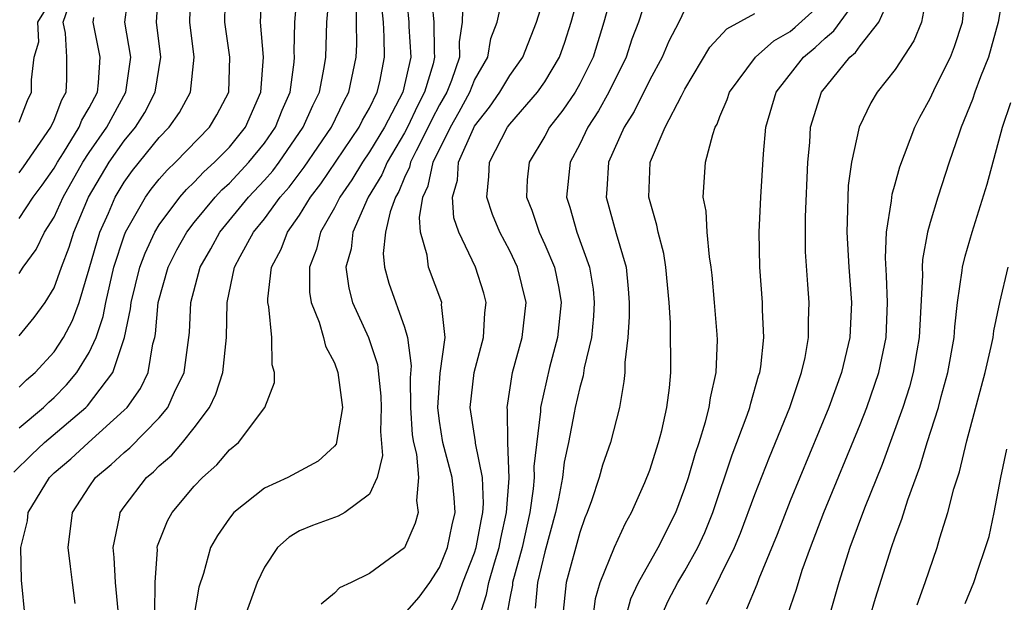
# Model space of a CAD drawing. Units: inches. Extents: x 2568039 to 2571000, y 1497000 to 1500000.
# Drawn here: x 2568279 to 2568335, y 1497260 to 1497293 of the extents above; entities that cross this region are included whole.
import ezdxf

# ---------------------------------------------------------------- set-up
doc = ezdxf.new("R2010")
doc.units = ezdxf.units.IN
doc.header["$MEASUREMENT"] = 0
doc.layers.add('LD25681497_2ft', color=81, linetype='Continuous')

msp = doc.modelspace()

# ---------------------------------------------------------------- linework, layer by layer
at = {"layer": 'LD25681497_2ft'}
for points, elevation in [([(2568278.697, 1497267.303), (2568279.701, 1497268.299), (2568280.457, 1497269), (2568282.807, 1497271), (2568282.903, 1497271.097), (2568284.345, 1497273), (2568285.017, 1497275), (2568285.365, 1497276.635), (2568285.396, 1497277), (2568285.891, 1497279), (2568286.185, 1497279.815), (2568286.746, 1497281), (2568287, 1497281.421), (2568288.171, 1497283), (2568288.552, 1497283.448), (2568289, 1497283.867), (2568289.545, 1497284.455), (2568290.156, 1497285), (2568291, 1497285.865), (2568291.919, 1497287), (2568292.805, 1497289), (2568292.94, 1497291), (2568292.78, 1497293), (2568292.869, 1497295)], 9240), ([(2568279, 1497278.64), (2568279.239, 1497279), (2568279.982, 1497280.018), (2568280.458, 1497281), (2568281, 1497281.86), (2568281.51, 1497283), (2568282.634, 1497285), (2568283, 1497285.564), (2568283.999, 1497287), (2568285.09, 1497289), (2568285.377, 1497291), (2568285.031, 1497293), (2568285.309, 1497295)], 9248), ([(2568279, 1497275.094), (2568279.857, 1497276.143), (2568280.49, 1497277), (2568281, 1497277.835), (2568281.416, 1497279), (2568281.854, 1497280.145), (2568282.115, 1497281), (2568282.96, 1497283), (2568284.149, 1497285), (2568285, 1497286.219), (2568285.64, 1497287), (2568286.166, 1497287.834), (2568286.767, 1497289), (2568287.084, 1497291), (2568286.84, 1497293), (2568286.98, 1497295)], 9246), ([(2568279, 1497272.152), (2568279.425, 1497272.574), (2568279.91, 1497273), (2568281, 1497274.184), (2568281.536, 1497275), (2568282.038, 1497275.962), (2568282.418, 1497277), (2568283, 1497278.911), (2568283.609, 1497281), (2568284.1, 1497282.1), (2568284.481, 1497283), (2568285, 1497283.866), (2568285.476, 1497284.524), (2568287, 1497286.415), (2568287.568, 1497287), (2568288.16, 1497287.84), (2568288.776, 1497289), (2568288.988, 1497291), (2568288.74, 1497293), (2568288.806, 1497295)], 9244), ([(2568279, 1497269.843), (2568280.393, 1497271), (2568280.697, 1497271.303), (2568281, 1497271.569), (2568281.713, 1497272.287), (2568282.302, 1497273), (2568283, 1497274.133), (2568283.398, 1497275), (2568283.804, 1497276.196), (2568283.945, 1497277), (2568284.413, 1497279), (2568285, 1497280.798), (2568285.079, 1497281), (2568286.212, 1497283), (2568286.543, 1497283.457), (2568287, 1497284.031), (2568287.445, 1497284.555), (2568287.921, 1497285), (2568289.867, 1497287), (2568290.288, 1497287.712), (2568290.963, 1497289), (2568291.033, 1497291), (2568290.75, 1497293), (2568290.778, 1497295)], 9242), ([(2568279, 1497287.295), (2568279.474, 1497288.526), (2568279.703, 1497289), (2568279.704, 1497289.704), (2568279.855, 1497291), (2568280.118, 1497291.882), (2568280.066, 1497293), (2568281, 1497294.522)], 9254), ([(2568279.347, 1497259), (2568279.131, 1497261.131), (2568279.099, 1497263), (2568279.471, 1497264.529), (2568279.523, 1497265), (2568280.726, 1497267), (2568281, 1497267.262), (2568281.943, 1497268.057), (2568282.962, 1497269), (2568285, 1497270.84), (2568285.158, 1497271), (2568285.922, 1497272.078), (2568286.359, 1497273), (2568286.64, 1497274.64), (2568286.746, 1497275), (2568286.79, 1497275.21), (2568286.943, 1497277), (2568287.504, 1497279), (2568288.01, 1497279.99), (2568288.569, 1497281), (2568289, 1497281.562), (2568290.182, 1497283), (2568290.575, 1497283.425), (2568291, 1497283.804), (2568292.119, 1497285), (2568293, 1497286.089), (2568293.638, 1497287), (2568294.018, 1497287.982), (2568294.466, 1497289), (2568294.705, 1497290.705), (2568294.725, 1497291), (2568294.704, 1497291.296), (2568294.731, 1497293), (2568294.911, 1497295)], 9238), ([(2568282.194, 1497259.806), (2568282.052, 1497261), (2568281.924, 1497261.924), (2568281.808, 1497263), (2568282.054, 1497265), (2568283, 1497266.461), (2568283.368, 1497267), (2568284.262, 1497267.738), (2568285, 1497268.433), (2568285.31, 1497268.69), (2568287, 1497270.404), (2568287.496, 1497271), (2568287.878, 1497271.878), (2568288.423, 1497273), (2568288.717, 1497275.283), (2568288.8, 1497277), (2568289.33, 1497279), (2568289.946, 1497280.054), (2568290.45, 1497281), (2568292.092, 1497283), (2568293, 1497283.971), (2568293.483, 1497284.517), (2568293.843, 1497285), (2568295.222, 1497287), (2568295.758, 1497288.242), (2568296.137, 1497289), (2568296.409, 1497290.409), (2568296.499, 1497291), (2568296.566, 1497293), (2568296.708, 1497294.708)], 9236), ([(2568301.051, 1497295), (2568301.246, 1497293), (2568301.249, 1497292.751), (2568301.352, 1497291), (2568300.893, 1497289), (2568299.847, 1497287), (2568299, 1497285.589), (2568298.595, 1497285), (2568297.995, 1497284.005), (2568297.303, 1497283), (2568297, 1497282.395), (2568296.199, 1497281), (2568295.968, 1497280.032), (2568295.565, 1497279), (2568295.574, 1497277.574), (2568295.663, 1497277), (2568296.126, 1497275.874), (2568296.381, 1497275), (2568296.496, 1497274.496), (2568297, 1497273.544), (2568297.199, 1497273), (2568297.45, 1497271), (2568297.092, 1497268.908), (2568297, 1497268.796), (2568296.074, 1497267.926), (2568294.342, 1497267), (2568293, 1497266.394), (2568291.261, 1497265), (2568291, 1497264.68), (2568290.315, 1497263.685), (2568289.929, 1497263), (2568289.523, 1497261.523), (2568289.26, 1497260.74), (2568288.957, 1497258.957)], 9230), ([(2568302.481, 1497295), (2568302.67, 1497293), (2568302.691, 1497291.309), (2568302.709, 1497291), (2568302.624, 1497290.624), (2568302.145, 1497289), (2568301.75, 1497288.25), (2568301.167, 1497287), (2568301, 1497286.678), (2568300, 1497285), (2568299.711, 1497284.289), (2568298.924, 1497283), (2568298.043, 1497281), (2568297.944, 1497280.056), (2568297.657, 1497279), (2568297.819, 1497277.819), (2568298.033, 1497277), (2568298.933, 1497275), (2568299.458, 1497273.458), (2568299.652, 1497271.652), (2568299.663, 1497271), (2568299.627, 1497269.627), (2568299.74, 1497268.26), (2568299.444, 1497267), (2568299, 1497266.04), (2568297.585, 1497265), (2568297.214, 1497264.786), (2568295.741, 1497264.259), (2568295, 1497263.946), (2568294.409, 1497263.591), (2568293.753, 1497263), (2568293, 1497261.878), (2568292.584, 1497261), (2568291.869, 1497259)], 9228), ([(2568301, 1497259.221), (2568301.825, 1497260.175), (2568302.436, 1497261), (2568303, 1497261.853), (2568303.457, 1497263), (2568303.709, 1497264.291), (2568303.879, 1497265), (2568303.834, 1497265.834), (2568303.724, 1497267), (2568303.192, 1497269), (2568303, 1497270.214), (2568302.896, 1497271), (2568303.039, 1497272.961), (2568303.31, 1497275), (2568303.114, 1497276.886), (2568303.122, 1497277), (2568302.372, 1497279), (2568302.296, 1497279.704), (2568301.914, 1497281), (2568301.843, 1497281.843), (2568302.047, 1497283), (2568302.354, 1497283.646), (2568302.628, 1497285), (2568303.615, 1497287), (2568304.12, 1497287.88), (2568304.728, 1497289), (2568305, 1497289.683), (2568305.75, 1497291), (2568305.932, 1497292.068), (2568306.284, 1497293), (2568306.641, 1497294.641)], 9224), ([(2568303.475, 1497259), (2568303.978, 1497260.022), (2568304.324, 1497261), (2568305, 1497262.695), (2568305.095, 1497263), (2568305.386, 1497264.614), (2568305.473, 1497265), (2568305.511, 1497265.511), (2568305.44, 1497267), (2568305.048, 1497268.952), (2568305.046, 1497269.046), (2568304.751, 1497271), (2568304.975, 1497273), (2568305.508, 1497275), (2568305.59, 1497276.41), (2568305.665, 1497277), (2568305.519, 1497277.519), (2568305.052, 1497279), (2568304.099, 1497281), (2568303.821, 1497281.821), (2568303.733, 1497283), (2568304.018, 1497283.982), (2568304.087, 1497285), (2568304.928, 1497286.928), (2568305, 1497287.065), (2568305.855, 1497288.145), (2568306.438, 1497289), (2568307, 1497289.959), (2568307.743, 1497291), (2568308.533, 1497293), (2568309, 1497294.529)], 9222), ([(2568305.256, 1497259), (2568305.683, 1497260.317), (2568305.804, 1497261), (2568306.125, 1497262.125), (2568306.399, 1497263), (2568306.49, 1497263.51), (2568306.824, 1497265), (2568306.971, 1497266.971), (2568306.897, 1497269), (2568306.873, 1497270.873), (2568306.852, 1497271), (2568307.168, 1497273), (2568307.716, 1497275), (2568307.937, 1497277), (2568307.455, 1497279), (2568307, 1497279.946), (2568306.438, 1497281), (2568306.02, 1497282.02), (2568305.698, 1497283), (2568305.815, 1497284.185), (2568305.843, 1497285), (2568306.878, 1497287), (2568307, 1497287.169), (2568308.592, 1497289), (2568309, 1497289.583), (2568309.844, 1497291), (2568310.149, 1497291.851), (2568310.515, 1497293), (2568311.067, 1497295)], 9220), ([(2568312.916, 1497295), (2568312.378, 1497293), (2568311.758, 1497291), (2568311, 1497289.477), (2568310.729, 1497289), (2568310.032, 1497287.968), (2568309.275, 1497287), (2568309, 1497286.496), (2568308.103, 1497285), (2568308.002, 1497283.998), (2568307.963, 1497283), (2568308.26, 1497282.26), (2568308.675, 1497281), (2568309, 1497280.3), (2568309.549, 1497279), (2568309.808, 1497277.808), (2568309.93, 1497277), (2568309.734, 1497275), (2568309.28, 1497273.28), (2568308.76, 1497271), (2568308.764, 1497270.764), (2568308.381, 1497267.619), (2568308.397, 1497267), (2568308.346, 1497266.346), (2568308.154, 1497265), (2568307.719, 1497263), (2568307.165, 1497261), (2568307.152, 1497260.848), (2568307, 1497260.111), (2568306.833, 1497259.167)], 9218), ([(2568315, 1497295.013), (2568314.36, 1497293), (2568313.981, 1497292.019), (2568313.641, 1497291), (2568312.66, 1497289), (2568312.069, 1497287.931), (2568311.461, 1497287), (2568311, 1497286.031), (2568310.448, 1497285), (2568310.243, 1497283), (2568310.434, 1497282.434), (2568310.832, 1497281), (2568311.557, 1497279), (2568311.76, 1497277.76), (2568311.826, 1497277), (2568311.78, 1497276.22), (2568311.661, 1497275), (2568311.259, 1497273.259), (2568311.199, 1497272.801), (2568311, 1497272.139), (2568310.736, 1497271), (2568310.689, 1497270.689), (2568310.356, 1497269), (2568310.119, 1497267.88), (2568310.007, 1497267), (2568309.779, 1497265.779), (2568309.611, 1497265), (2568309, 1497262.754), (2568308.589, 1497261), (2568308.462, 1497259.538)], 9216), ([(2568315.625, 1497259), (2568316.051, 1497259.95), (2568316.606, 1497261), (2568317, 1497261.671), (2568317.735, 1497263), (2568318.132, 1497263.868), (2568318.603, 1497265), (2568319.706, 1497268.294), (2568320.561, 1497270.561), (2568320.707, 1497271), (2568320.757, 1497271.243), (2568321.201, 1497272.799), (2568321.272, 1497273), (2568321.328, 1497273.328), (2568321.504, 1497275), (2568321.425, 1497276.575), (2568321.423, 1497277), (2568321.271, 1497279), (2568321.246, 1497281), (2568321.337, 1497283), (2568321.48, 1497285.48), (2568321.623, 1497287), (2568322.209, 1497289), (2568323.778, 1497291), (2568324.444, 1497291.556), (2568325, 1497292.092), (2568325.496, 1497292.504), (2568327, 1497294.582)], 9208), ([(2568318.241, 1497259.759), (2568319.837, 1497263), (2568320.182, 1497263.818), (2568321, 1497266.032), (2568321.83, 1497268.17), (2568322.982, 1497271), (2568323.661, 1497273), (2568323.859, 1497273.859), (2568324.061, 1497275), (2568324.056, 1497275.944), (2568324.097, 1497277), (2568324.014, 1497278.014), (2568323.891, 1497279.891), (2568323.879, 1497281), (2568323.884, 1497281.884), (2568324.015, 1497285), (2568324.125, 1497286.125), (2568324.172, 1497287), (2568324.802, 1497289), (2568326.41, 1497291), (2568326.732, 1497291.268), (2568327, 1497291.65), (2568328.061, 1497293), (2568328.919, 1497294.919)], 9206), ([(2568330.844, 1497294.844), (2568330.509, 1497293), (2568330.074, 1497291.926), (2568329, 1497290.304), (2568327.983, 1497289), (2568327.615, 1497288.384), (2568326.94, 1497287), (2568326.506, 1497285), (2568326.324, 1497283.676), (2568326.293, 1497283), (2568326.289, 1497282.289), (2568326.242, 1497281), (2568326.357, 1497279), (2568326.511, 1497277), (2568326.423, 1497275), (2568325.948, 1497273), (2568325.217, 1497271), (2568323, 1497265.667), (2568322.26, 1497263.74), (2568321.221, 1497261.221), (2568321.105, 1497260.896), (2568320.518, 1497259.482)], 9204), ([(2568322.861, 1497259.139), (2568323.367, 1497260.633), (2568323.702, 1497261.702), (2568324.162, 1497263), (2568324.928, 1497265), (2568327, 1497270.031), (2568327.377, 1497271), (2568328.063, 1497273), (2568328.481, 1497275), (2568328.558, 1497277), (2568328.512, 1497278.512), (2568328.449, 1497279.551), (2568328.51, 1497281), (2568328.792, 1497282.792), (2568328.825, 1497283.175), (2568329, 1497283.764), (2568329.262, 1497284.738), (2568330.126, 1497287), (2568330.417, 1497287.583), (2568331, 1497288.635), (2568331.313, 1497289.313), (2568332.152, 1497291), (2568332.389, 1497291.611), (2568332.846, 1497293), (2568333.039, 1497295)], 9202), ([(2568335.217, 1497295), (2568334.887, 1497293), (2568334.325, 1497291), (2568333.868, 1497289.868), (2568333.554, 1497289), (2568333.423, 1497288.577), (2568332.775, 1497287), (2568332.651, 1497286.651), (2568332.091, 1497285), (2568331.44, 1497283), (2568331, 1497281.563), (2568330.844, 1497281), (2568330.559, 1497279.441), (2568330.542, 1497279), (2568330.556, 1497278.556), (2568330.381, 1497275), (2568330.237, 1497274.237), (2568330.033, 1497273), (2568329.817, 1497272.183), (2568329.432, 1497271), (2568328.253, 1497267.747), (2568327.248, 1497265.248), (2568326.416, 1497263), (2568325.787, 1497261), (2568325.218, 1497259)], 9200), ([(2568284.692, 1497259), (2568284.505, 1497261), (2568284.43, 1497262.43), (2568284.36, 1497263), (2568284.734, 1497264.734), (2568284.768, 1497265), (2568285, 1497265.334), (2568286.268, 1497267), (2568286.668, 1497267.332), (2568287, 1497267.667), (2568287.718, 1497268.282), (2568288.325, 1497269), (2568289, 1497269.842), (2568289.866, 1497271), (2568290.235, 1497271.765), (2568290.623, 1497273), (2568290.832, 1497275), (2568290.871, 1497277), (2568291.302, 1497279), (2568291.613, 1497279.613), (2568292.37, 1497281), (2568293, 1497281.778), (2568293.9, 1497283), (2568294.416, 1497283.584), (2568295.275, 1497284.725), (2568296.83, 1497287), (2568297.526, 1497288.474), (2568297.826, 1497289), (2568298.241, 1497291), (2568298.269, 1497291.731), (2568298.241, 1497294.241)], 9234), ([(2568304.332, 1497294.332), (2568304.292, 1497293), (2568304.121, 1497291.879), (2568304.132, 1497291), (2568303.677, 1497289.676), (2568303.407, 1497289), (2568303, 1497288.277), (2568302.559, 1497287.441), (2568302.354, 1497287), (2568301.653, 1497285.654), (2568301.34, 1497285), (2568301.283, 1497284.717), (2568301, 1497284.121), (2568300.675, 1497283.325), (2568300.478, 1497283), (2568300.173, 1497282.173), (2568299.92, 1497281), (2568299.787, 1497279.787), (2568299.864, 1497279), (2568300.101, 1497278.101), (2568301, 1497275.578), (2568301.174, 1497275), (2568301.376, 1497273.376), (2568301.314, 1497272.686), (2568301.341, 1497271), (2568301.442, 1497269.442), (2568301.505, 1497269), (2568301.674, 1497268.326), (2568301.795, 1497267), (2568301.688, 1497265.688), (2568301.778, 1497265), (2568301.601, 1497264.399), (2568301, 1497262.99), (2568299, 1497261.525), (2568297.943, 1497261), (2568297.293, 1497260.707), (2568297, 1497260.399), (2568296.24, 1497259.76)], 9226), ([(2568313.625, 1497259), (2568313.919, 1497260.081), (2568314.356, 1497261), (2568315.48, 1497263), (2568316.478, 1497265), (2568317, 1497266.387), (2568317.202, 1497267), (2568317.602, 1497268.398), (2568317.807, 1497269), (2568318.179, 1497270.179), (2568318.393, 1497271), (2568318.459, 1497271.541), (2568318.789, 1497273), (2568318.855, 1497274.855), (2568318.842, 1497275.158), (2568318.696, 1497277), (2568318.55, 1497278.55), (2568318.502, 1497279), (2568318.397, 1497279.603), (2568318.272, 1497281), (2568318.215, 1497282.215), (2568318.051, 1497283), (2568318.175, 1497285), (2568318.588, 1497286.588), (2568318.737, 1497287), (2568318.834, 1497287.166), (2568319, 1497287.608), (2568319.416, 1497288.584), (2568319.546, 1497289), (2568321.023, 1497291), (2568322.074, 1497291.925), (2568323, 1497292.465), (2568323.292, 1497292.708), (2568325, 1497294.282)], 9210), ([(2568279, 1497284.392), (2568279.258, 1497284.742), (2568280.815, 1497287), (2568281, 1497287.411), (2568281.43, 1497288.57), (2568281.684, 1497289), (2568281.731, 1497289.731), (2568281.732, 1497291), (2568281.639, 1497292.361), (2568281.513, 1497293), (2568281.808, 1497293.808)], 9252), ([(2568286.749, 1497259.251), (2568286.765, 1497261), (2568286.889, 1497262.889), (2568286.883, 1497263), (2568286.904, 1497263.096), (2568287.475, 1497264.525), (2568287.733, 1497265), (2568289, 1497266.507), (2568289.464, 1497267), (2568290.281, 1497267.719), (2568291, 1497268.577), (2568291.53, 1497269), (2568293.022, 1497271), (2568293.573, 1497272.427), (2568293.577, 1497273), (2568293.439, 1497273.439), (2568293.429, 1497275), (2568293.26, 1497276.74), (2568293.194, 1497277), (2568293.192, 1497277.192), (2568293.412, 1497279), (2568293.961, 1497280.039), (2568294.312, 1497281), (2568295, 1497281.972), (2568295.631, 1497283), (2568296.226, 1497283.774), (2568298.416, 1497287), (2568298.603, 1497287.397), (2568299, 1497288.093), (2568299.444, 1497289), (2568299.585, 1497289.585), (2568299.863, 1497291), (2568299.844, 1497292.156), (2568299.791, 1497293), (2568299.719, 1497293.719)], 9232), ([(2568317, 1497293.727), (2568316.654, 1497293), (2568316.08, 1497291.92), (2568315.694, 1497291), (2568315, 1497289.71), (2568314.104, 1497287.896), (2568313.531, 1497287), (2568312.643, 1497285), (2568312.553, 1497283.447), (2568312.505, 1497283), (2568313.072, 1497280.927), (2568313.642, 1497279), (2568313.765, 1497277.765), (2568313.824, 1497277), (2568313.828, 1497276.172), (2568313.744, 1497275), (2568313.569, 1497273.569), (2568313.566, 1497273), (2568313.523, 1497272.477), (2568313.264, 1497271), (2568312.753, 1497269), (2568312.303, 1497267.697), (2568312.102, 1497267), (2568311.667, 1497265.667), (2568311.424, 1497265), (2568311.297, 1497264.703), (2568311, 1497263.863), (2568310.231, 1497261), (2568310.012, 1497259)], 9214), ([(2568311.77, 1497259), (2568311.901, 1497260.099), (2568312.164, 1497261), (2568312.986, 1497263.014), (2568313.607, 1497264.393), (2568313.956, 1497265), (2568314.723, 1497266.723), (2568315, 1497267.42), (2568315.499, 1497269), (2568315.678, 1497269.678), (2568315.973, 1497271), (2568316.119, 1497272.119), (2568316.193, 1497273), (2568316.177, 1497275.823), (2568316.102, 1497277), (2568315.918, 1497279), (2568315.793, 1497279.793), (2568315.474, 1497281), (2568315.408, 1497281.408), (2568314.947, 1497283), (2568315.021, 1497284.979), (2568315.034, 1497285.034), (2568315.877, 1497287), (2568316.8, 1497288.8), (2568317, 1497289.164), (2568318.431, 1497291.569), (2568319.388, 1497292.612), (2568321, 1497293.494)], 9212), ([(2568279, 1497281.785), (2568279.81, 1497283), (2568280.315, 1497283.685), (2568281, 1497284.666), (2568281.188, 1497285), (2568281.535, 1497285.535), (2568282.435, 1497287), (2568282.588, 1497287.412), (2568283, 1497288.107), (2568283.465, 1497289), (2568283.539, 1497289.539), (2568283.627, 1497291), (2568283.221, 1497293), (2568283.26, 1497293.26)], 9250), ([(2568327.564, 1497259), (2568327.886, 1497260.114), (2568328.789, 1497263), (2568329, 1497263.611), (2568329.378, 1497264.622), (2568329.718, 1497265.718), (2568330.416, 1497267.585), (2568330.835, 1497269), (2568331.469, 1497271), (2568331.63, 1497271.63), (2568332.014, 1497273), (2568332.37, 1497275), (2568332.404, 1497275.596), (2568332.563, 1497277), (2568332.825, 1497278.825), (2568332.836, 1497279), (2568333, 1497279.641), (2568333.388, 1497281), (2568334.257, 1497283.744), (2568335.133, 1497287), (2568335.596, 1497288.404)], 9198), ([(2568330.267, 1497259.733), (2568330.719, 1497261), (2568331.395, 1497263), (2568331.554, 1497263.553), (2568332.013, 1497265), (2568332.359, 1497266.359), (2568332.667, 1497267.333), (2568333.092, 1497269.092), (2568334.14, 1497273), (2568334.487, 1497274.487), (2568334.591, 1497275), (2568334.635, 1497275.365), (2568334.983, 1497277), (2568335.447, 1497279)], 9196), ([(2568333, 1497259.815), (2568333.486, 1497261), (2568333.716, 1497261.716), (2568334.166, 1497263), (2568334.36, 1497263.64), (2568334.661, 1497265), (2568335.035, 1497267), (2568335.378, 1497268.622)], 9194)]:
    msp.add_lwpolyline(points, dxfattribs=dict(at, elevation=elevation))

doc.saveas('drawing.dxf')
